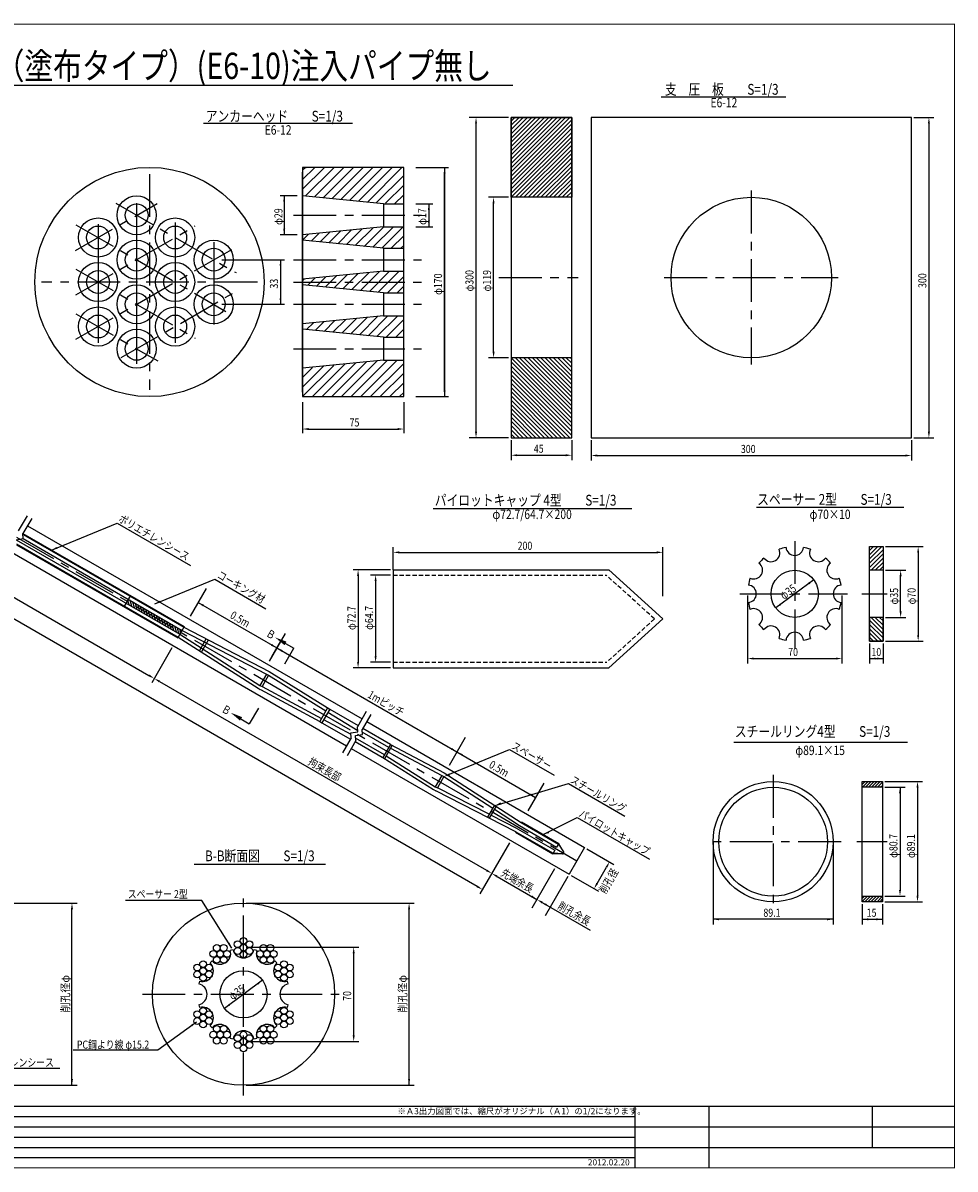
# Model space of a CAD drawing. Extents: x 3592 to 4822, y -340 to 520.
# Drawn here: x 4130 to 4822, y -335 to 515 of the extents above; entities that cross this region are included whole.
import ezdxf
from ezdxf.enums import TextEntityAlignment as Align

# ---------------------------------------------------------------- set-up
doc = ezdxf.new("R2010")
doc.units = 0
doc.header["$MEASUREMENT"] = 0
doc.linetypes.add('CENTER', pattern=[50.8, 31.75, -6.35, 6.35, -6.35])
doc.linetypes.add('HIDDEN2', pattern=[4.7625, 3.175, -1.5875])
doc.layers.get('0').update_dxf_attribs({"linetype": 'CONTINUOUS'})
for name, color, linetype in [('JISSEN', 7, 'CONTINUOUS'), ('TITLE', 4, 'CONTINUOUS'), ('中心線', 1, 'CENTER'), ('寸法', 5, 'CONTINUOUS'), ('文字', 5, 'CONTINUOUS'), ('枠', 7, 'CONTINUOUS'), ('構造', 7, 'CONTINUOUS')]:
    doc.layers.add(name, color=color, linetype=linetype)
doc.styles.add('KKZ-Y', font='TXT', dxfattribs={"bigfont": 'bigfont.shx'})
doc.styles.get("Standard").update_dxf_attribs({"font": 'simplex.shx', "bigfont": 'bigfont.shx'})
doc.styles.add('STYLE1', font='MSMINCHO.TTF')
doc.dimstyles.new('STANDARD-3', dxfattribs={"dimscale": 3, "dimtxt": 2, "dimasz": 1.5, "dimexe": 1.25, "dimexo": 0.625, "dimtad": 1, "dimdec": 1, "dimdsep": 46, "dimtxsty": 'STANDARD', "dimcen": 2.5, "dimclrt": 3, "dimadec": 0, "dimazin": 0, "dimtfac": 1, "dimtdec": 3, "dimtmove": 0, "dimatfit": 3, "dimfxl": 1, "dimtolj": 1, "dimtzin": 0, "dimarcsym": 0})

msp = doc.modelspace()

# ---------------------------------------------------------------- hatches: boundary and pattern name
h = msp.add_hatch()
h.set_pattern_fill('ANSI31', color=256, scale=0.5, angle=60, style=0)
h.set_pattern_definition([(105, (3552.7083, -325.2068), (-1.5334072, -0.4108752), [])])
h.paths.add_polyline_path([(4207.64, 86.14), (4206.81, 84.7), (4246.64, 61.7), (4247.47, 63.14)])
h.paths.add_polyline_path([(4208.47, 87.57), (4207.64, 86.14), (4247.47, 63.14), (4248.3, 64.57)])
at = {"layer": '構造'}
h = msp.add_hatch(dxfattribs=at)
h.set_pattern_fill('ANSI31', color=256, scale=0.7, style=0)
h.set_pattern_definition([(45, (3966.7784, -328.5995), (-1.571545, 1.571545), [])])
h.paths.add_polyline_path([(4492.32, 444.83), (4537.32, 444.83), (4537.32, 385.58), (4492.32, 385.58)])
h = msp.add_hatch(dxfattribs=at)
h.set_pattern_fill('ANSI31', color=256, scale=0.7, style=0)
h.set_pattern_definition([(315, (3966.7784, 980.7524), (-1.571545, -1.571545), [])])
h.paths.add_polyline_path([(4492.32, 207.33), (4537.32, 207.33), (4537.32, 266.58), (4492.32, 266.58)])
h = msp.add_hatch(dxfattribs=at)
h.set_pattern_fill('ANSI31', color=256, scale=0.7, style=0)
h.set_pattern_definition([(45, (4232.6484, -621.8245), (-1.571545, 1.571545), [])])
h.paths.add_polyline_path([(4758.19, 126.6), (4768.19, 126.6), (4768.19, 109.1), (4758.19, 109.1)])
h = msp.add_hatch(dxfattribs=at)
h.set_pattern_fill('ANSI31', color=256, scale=0.7, style=0)
h.set_pattern_definition([(315, (4232.6484, 805.0274), (-1.571545, -1.571545), [])])
h.paths.add_polyline_path([(4758.19, 56.6), (4768.19, 56.6), (4768.19, 74.1), (4758.19, 74.1)])
h = msp.add_hatch(dxfattribs=at)
h.set_pattern_fill('ANSI31', color=256, scale=0.5, style=0)
h.set_pattern_definition([(45, (4189.4276, -655.6403), (-1.122532, 1.122532), [])])
h.paths.add_polyline_path([(4752.72, -47.62), (4767.72, -47.62), (4767.72, -51.82), (4752.72, -51.82)])
h = msp.add_hatch(dxfattribs=at)
h.set_pattern_fill('ANSI31', color=256, scale=0.5, style=0)
h.set_pattern_definition([(45, (4189.4276, -677.2791), (-1.122532, 1.122532), [])])
h.paths.add_polyline_path([(4752.72, -132.52), (4767.72, -132.52), (4767.72, -136.72), (4752.72, -136.72)])

# ---------------------------------------------------------------- linework, layer by layer
at = {"layer": 'JISSEN', "color": 0}
for centre, radius in [((4274.07, -170.99), 2.53), ((4279.14, -170.99), 2.53), ((4289.52, -168.21), 2.53), ((4293.9, -165.67), 2.53), ((4293.9, -170.74), 2.53), ((4298.29, -168.21), 2.53), ((4308.67, -170.99), 2.53), ((4313.74, -170.99), 2.53), ((4271.54, -175.37), 2.53), ((4274.07, -179.76), 2.53), ((4276.6, -175.37), 2.53), ((4279.14, -179.76), 2.53), ((4281.67, -175.37), 2.53), ((4289.52, -173.27), 2.53), ((4293.9, -175.81), 2.53), ((4298.29, -173.27), 2.53), ((4306.14, -175.37), 2.53), ((4308.67, -179.76), 2.53), ((4311.2, -175.37), 2.53), ((4313.74, -179.76), 2.53), ((4316.27, -175.37), 2.53), ((4259.55, -185.51), 2.53), ((4263.94, -182.97), 2.53), ((4263.94, -188.04), 2.53), ((4268.33, -185.51), 2.53), ((4319.48, -185.51), 2.53), ((4323.87, -182.97), 2.53), ((4323.87, -188.04), 2.53), ((4328.26, -185.51), 2.53), ((4259.55, -190.57), 2.53), ((4263.94, -193.11), 2.53), ((4268.33, -190.57), 2.53), ((4293.9, -205.34), 17.5), ((4319.48, -190.57), 2.53), ((4323.87, -193.11), 2.53), ((4328.26, -190.57), 2.53), ((4259.55, -220.11), 2.53), ((4263.94, -217.57), 2.53), ((4263.94, -222.64), 2.53), ((4268.33, -220.11), 2.53), ((4319.48, -220.11), 2.53), ((4323.87, -217.57), 2.53), ((4323.87, -222.64), 2.53), ((4328.26, -220.11), 2.53), ((4259.55, -225.17), 2.53), ((4263.94, -227.71), 2.53), ((4268.33, -225.17), 2.53), ((4274.07, -230.92), 2.53), ((4279.14, -230.92), 2.53), ((4308.67, -230.92), 2.53), ((4313.74, -230.92), 2.53), ((4319.48, -225.17), 2.53), ((4323.87, -227.71), 2.53), ((4328.26, -225.17), 2.53), ((4271.54, -235.3), 2.53), ((4274.07, -239.69), 2.53), ((4276.6, -235.3), 2.53), ((4279.14, -239.69), 2.53), ((4281.67, -235.3), 2.53), ((4289.52, -237.81), 2.53), ((4293.9, -235.27), 2.53), ((4293.9, -240.34), 2.53), ((4298.29, -237.81), 2.53), ((4306.14, -235.3), 2.53), ((4308.67, -239.69), 2.53), ((4311.2, -235.3), 2.53), ((4313.74, -239.69), 2.53), ((4316.27, -235.3), 2.53), ((4289.52, -242.87), 2.53), ((4293.9, -245.41), 2.53), ((4298.29, -242.87), 2.53)]:
    msp.add_circle(centre, radius, dxfattribs=at)
for centre, radius, start, end in [((4276.4, -175.03), 8, 223.73904, 16.26096), ((4293.9, -205.34), 34, 103.21241, 106.78759), ((4293.9, -170.34), 8, 193.73904, 346.26096), ((4293.9, -205.34), 34, 73.21241, 76.78759), ((4311.4, -175.03), 8, 163.73904, 316.26096), ((4263.59, -187.84), 8, 253.73904, 46.26096), ((4293.9, -205.34), 34, 133.21241, 136.78759), ((4324.21, -187.84), 8, 133.73904, 286.26096), ((4293.9, -205.34), 34, 43.21241, 46.78759), ((4293.9, -205.34), 34, 163.21241, 166.78759), ((4258.9, -205.34), 8, 283.73904, 76.26096), ((4328.9, -205.34), 8, 103.73904, 256.26096), ((4293.9, -205.34), 34, 13.21241, 16.78759), ((4293.9, -205.34), 34, 193.21241, 196.78759), ((4263.59, -222.84), 8, 313.73904, 106.26096), ((4324.21, -222.84), 8, 73.73904, 226.26096), ((4293.9, -205.34), 34, 343.21241, 346.78759), ((4293.9, -205.34), 34, 223.21241, 226.78759), ((4276.4, -235.65), 8, 343.73904, 136.26096), ((4311.4, -235.65), 8, 43.73904, 196.26096), ((4293.9, -205.34), 34, 313.21241, 316.78759), ((4293.9, -205.34), 34, 253.21241, 256.78759), ((4293.9, -240.34), 8, 13.73904, 166.26096), ((4293.9, -205.34), 34, 283.21241, 286.78759)]:
    msp.add_arc(centre, radius, start, end, dxfattribs=at)
at = {"layer": 'TITLE', "linetype": 'Continuous'}
msp.add_line((3905.28, 468.66), (4493.71, 468.66), dxfattribs=at)
at = {"layer": 'TITLE'}
for p, q in [((4603.49, 459.99), (4696.04, 459.99)), ((4264.21, 440.48), (4374.73, 440.48)), ((4434.53, 154.96), (4581.93, 154.96)), ((4674.37, 155.96), (4783.52, 155.96)), ((4657.43, -18.51), (4786.19, -18.51)), ((4257.41, -108.92), (4354.78, -108.92))]:
    msp.add_line(p, q, dxfattribs=at)
at = {"layer": '中心線', "color": 1}
for p, q in [((4224.15, 402.78), (4224.15, 242.78)), ((4304.15, 322.78), (4144.15, 322.78))]:
    msp.add_line(p, q, dxfattribs=at)
at = {"layer": '中心線'}
for p, q in [((3685.56, 387.55), (4541.08, -106.38)), ((4670.41, 390.58), (4670.41, 261.58)), ((4169.22, 346.06), (4229.85, 381.06)), ((4199.15, 381.21), (4288.35, 329.71)), ((4330.96, 372.28), (4425.78, 372.28)), ((4169.65, 365.24), (4280.88, 301.03)), ((4169.65, 313.31), (4257.99, 364.31)), ((4169.65, 280.31), (4288.51, 348.93)), ((4169.65, 332.24), (4257.99, 281.24)), ((4330.96, 339.28), (4425.78, 339.28)), ((4483.3, 326.08), (4542.03, 326.08)), ((4605.91, 326.08), (4734.91, 326.08)), ((4203.29, 266.73), (4289.9, 316.73)), ((4330.88, 322.78), (4425.78, 322.78)), ((4330.96, 306.28), (4425.78, 306.28)), ((4169.65, 299.24), (4230.27, 264.24)), ((4330.96, 273.28), (4425.78, 273.28)), ((4702.66, 130.74), (4702.66, 50.74)), ((4661.98, 91.6), (4741.73, 91.6)), ((4752.48, 91.6), (4771.16, 91.6)), ((4686.64, -42.62), (4686.64, -141.72)), ((4736.98, -92.17), (4637.09, -92.17)), ((4771.12, -92.17), (4748.78, -92.17)), ((4293.9, -280.34), (4293.9, -130.34)), ((4218.9, -205.34), (4368.9, -205.34))]:
    msp.add_line(p, q, dxfattribs=at)
at = {"layer": '中心線', "linetype": 'Continuous'}
for p, q in [((4214.63, 381.2), (4214.63, 262.2)), ((4186.05, 365.7), (4186.05, 277.7)), ((4243.2, 366.78), (4243.2, 277.78)), ((4271.78, 352.2), (4271.78, 291.2))]:
    msp.add_line(p, q, dxfattribs=at)
at = {"layer": '寸法', "linetype": 'ByBlock'}
for p, q in [((4490.45, 444.83), (4461.32, 444.83, -91.06)), ((4791.04, 444.83), (4805.91, 444.83)), ((4466.32, 211.83), (4466.32, 440.33)), ((4802.16, 440.33), (4802.16, 211.83)), ((4443.01, 242.28), (4443.01, 403.28)), ((4490.45, 385.58), (4475.57, 385.58, -46.51)), ((4324.05, 382.28), (4324.05, 362.28)), ((4431.34, 376.28), (4431.34, 368.28)), ((4479.32, 271.08), (4479.32, 381.08, -46.51)), ((4321.35, 334.78), (4321.35, 310.78)), ((4490.45, 266.58, 46.51), (4475.57, 266.58)), ((4342.19, 213.78), (4408.19, 213.78)), ((4490.45, 207.33), (4461.32, 207.33, -91.06)), ((4492.32, 205.45), (4492.32, 190.58)), ((4537.32, 205.45), (4537.32, 190.58)), ((4551.66, 205.45), (4551.66, 190.38)), ((4789.16, 205.45), (4789.16, 190.38)), ((4791.04, 207.33), (4805.91, 207.33)), ((4496.82, 194.33), (4532.82, 194.33)), ((4556.16, 194.13), (4784.66, 194.13)), ((4404.86, 109.35), (4404.86, 126.1)), ((4409.36, 122.35), (4600.36, 122.35)), ((4604.86, 89.75), (4604.86, 126.1)), ((4770.07, 126.6, -46.51), (4797.94, 126.6)), ((4794.19, 122.1), (4794.19, 61.1)), ((4402.99, 109.35), (4375.11, 109.35)), ((4378.86, 104.85), (4378.86, 41.15)), ((4402.99, 105.55), (4388.11, 105.55)), ((4716.73, 102), (4688.58, 81.21)), ((4770.07, 109.1, -46.51), (4784.94, 109.1)), ((4781.19, 78.6), (4781.19, 104.6)), ((4391.86, 101.05), (4391.86, 45.35)), ((4667.66, 90.25), (4667.66, 39.85, 46.51)), ((4737.65, 90.25), (4737.65, 39.85, 46.51)), ((4770.07, 74.1, -46.51), (4784.94, 74.1)), ((4758.19, 54.73, -46.51), (4758.19, 39.85)), ((4768.19, 54.73, -46.51), (4768.19, 39.85)), ((4770.07, 56.6, -46.51), (4797.94, 56.6)), ((4672.16, 43.6, 46.51), (4733.15, 43.6, 46.51)), ((4758.19, 43.6), (4768.19, 43.6)), ((4402.99, 36.65), (4375.11, 36.65)), ((4402.99, 40.85), (4388.11, 40.85)), ((4769.59, -47.62), (4797.47, -47.62)), ((4769.59, -51.82), (4784.47, -51.82)), ((4780.72, -51.82), (4780.72, -128.02)), ((4793.72, -52.12), (4793.72, -132.22)), ((4769.59, -132.52), (4784.47, -132.52)), ((4045.78, -137.74), (4170.43, -137.74)), ((4166.68, -272.74), (4166.68, -142.24)), ((4295.78, -137.74), (4420.43, -137.74)), ((4416.68, -272.74), (4416.68, -142.24)), ((4752.72, -138.59), (4752.72, -153.47)), ((4767.72, -138.59), (4767.72, -153.47)), ((4769.59, -136.72), (4797.47, -136.72)), ((4752.72, -149.72), (4767.72, -149.72)), ((4295.78, -170.34), (4379.36, -170.34)), ((4375.61, -235.84), (4375.61, -174.84)), ((4307.98, -194.94), (4279.83, -215.73)), ((4295.78, -240.34), (4379.36, -240.34)), ((4045.78, -272.74), (4170.43, -272.74)), ((4295.78, -272.74), (4420.43, -272.74))]:
    msp.add_line(p, q, dxfattribs=at)
at = {"layer": '寸法', "linetype": 'Continuous'}
for p, q in [((4421.69, 407.78), (4446.01, 407.78)), ((4443.01, 407.78), (4443.01, 237.78)), ((4333.69, 386.78), (4321.05, 386.78)), ((4324.05, 386.78), (4324.05, 357.78)), ((4421.69, 380.78), (4434.34, 380.78)), ((4431.34, 380.78), (4431.34, 363.78)), ((4333.69, 357.78), (4321.05, 357.78)), ((4421.69, 363.78), (4434.34, 363.78)), ((4277.78, 339.28), (4324.35, 339.28)), ((4321.35, 339.28), (4321.35, 306.28)), ((4277.78, 306.28), (4324.35, 306.28)), ((4337.69, 233.78), (4337.69, 210.78)), ((4412.69, 233.78), (4412.69, 210.78)), ((4421.69, 237.78), (4446.01, 237.78))]:
    msp.add_line(p, q, dxfattribs=at)
at = {"layer": '寸法'}
for p, q in [((4642.09, -92.17), (4642.09, -153.47)), ((4731.19, -92.17), (4731.19, -153.47)), ((4731.19, -149.72), (4642.09, -149.72))]:
    msp.add_line(p, q, dxfattribs=at)
at = {"layer": '寸法', "linetype": 'ByBlock'}
for points in [[(4465.57, 440.33), (4467.07, 440.33), (4466.32, 444.83)], [(4801.41, 440.33), (4802.91, 440.33), (4802.16, 444.83)], [(4442.26, 403.28), (4443.76, 403.28), (4443.01, 407.78)], [(4323.3, 382.28), (4324.8, 382.28), (4324.05, 386.78)], [(4478.57, 381.08, -46.51), (4480.07, 381.08, -46.51), (4479.32, 385.58, -46.51)], [(4430.59, 376.28), (4432.09, 376.28), (4431.34, 380.78)], [(4430.59, 368.28), (4432.09, 368.28), (4431.34, 363.78)], [(4323.3, 362.28), (4324.8, 362.28), (4324.05, 357.78)], [(4320.6, 334.78), (4322.1, 334.78), (4321.35, 339.28)], [(4320.6, 310.78), (4322.1, 310.78), (4321.35, 306.28)], [(4478.57, 271.08), (4480.07, 271.08), (4479.32, 266.58)], [(4442.26, 242.28), (4443.76, 242.28), (4443.01, 237.78)], [(4342.19, 214.53), (4342.19, 213.03), (4337.69, 213.78)], [(4408.19, 214.53), (4408.19, 213.03), (4412.69, 213.78)], [(4465.57, 211.83), (4467.07, 211.83), (4466.32, 207.33)], [(4801.41, 211.83), (4802.91, 211.83), (4802.16, 207.33)], [(4496.82, 195.08), (4496.82, 193.58), (4492.32, 194.33)], [(4532.82, 195.08), (4532.82, 193.58), (4537.32, 194.33)], [(4556.16, 194.88), (4556.16, 193.38), (4551.66, 194.13)], [(4784.66, 194.88), (4784.66, 193.38), (4789.16, 194.13)], [(4409.36, 123.1), (4409.36, 121.6), (4404.86, 122.35)], [(4600.36, 123.1), (4600.36, 121.6), (4604.86, 122.35)], [(4793.44, 122.1), (4794.94, 122.1), (4794.19, 126.6)], [(4378.11, 104.85), (4379.61, 104.85), (4378.86, 109.35)], [(4391.11, 101.05), (4392.61, 101.05), (4391.86, 105.55)], [(4712.68, 99.9), (4713.58, 98.7), (4716.73, 102)], [(4780.44, 104.6), (4781.94, 104.6), (4781.19, 109.1)], [(4691.75, 84.48), (4692.65, 83.28), (4688.58, 81.21)], [(4780.44, 78.6), (4781.94, 78.6), (4781.19, 74.1)], [(4793.44, 61.1), (4794.94, 61.1), (4794.19, 56.6)], [(4391.11, 45.35), (4392.61, 45.35), (4391.86, 40.85)], [(4672.16, 44.35, 46.51), (4672.16, 42.85, 46.51), (4667.66, 43.6, 46.51)], [(4733.15, 44.35, 46.51), (4733.15, 42.85, 46.51), (4737.65, 43.6, 46.51)], [(4762.69, 44.35), (4762.69, 42.85), (4758.19, 43.6)], [(4763.69, 44.35), (4763.69, 42.85), (4768.19, 43.6)], [(4378.11, 41.15), (4379.61, 41.15), (4378.86, 36.65)], [(4792.97, -52.12), (4794.47, -52.12), (4793.72, -47.62)], [(4779.97, -56.32), (4781.47, -56.32), (4780.72, -51.82)], [(4779.97, -128.02), (4781.47, -128.02), (4780.72, -132.52)], [(4792.97, -132.22), (4794.47, -132.22), (4793.72, -136.72)], [(4165.93, -142.24), (4167.43, -142.24), (4166.68, -137.74)], [(4415.93, -142.24), (4417.43, -142.24), (4416.68, -137.74)], [(4646.59, -148.97), (4646.59, -150.47), (4642.09, -149.72)], [(4726.69, -148.97), (4726.69, -150.47), (4731.19, -149.72)], [(4757.22, -148.97), (4757.22, -150.47), (4752.72, -149.72)], [(4763.22, -148.97), (4763.22, -150.47), (4767.72, -149.72)], [(4374.86, -174.84), (4376.36, -174.84), (4375.61, -170.34)], [(4303.93, -197.04), (4304.83, -198.24), (4307.98, -194.94)], [(4283, -212.46), (4283.89, -213.66), (4279.83, -215.73)], [(4374.86, -235.84), (4376.36, -235.84), (4375.61, -240.34)], [(4165.93, -268.24), (4167.43, -268.24), (4166.68, -272.74)], [(4415.93, -268.24), (4417.43, -268.24), (4416.68, -272.74)]]:
    msp.add_solid(points, dxfattribs=at)
at = {"layer": '文字', "linetype": 'ByBlock'}
for p, q in [((3748.14, 305.72), (4223.79, 31.11)), ((4467.18, -125.38), (3741.23, 293.75)), ((4266.13, 95.46), (4254.28, 74.92)), ((4260.21, 85.19), (4318.56, 51.5)), ((4324.67, 62.09), (4312.82, 41.56)), ((4240.79, 51.55), (4225.81, 25.61)), ((4318.56, 51.5), (4452.16, -25.64)), ((4231.58, 26.61), (4474.09, -113.41)), ((4458.28, -15.05), (4446.42, -35.58)), ((4452.16, -25.64), (4510.51, -59.33)), ((4516.63, -48.73), (4504.77, -69.27)), ((4491.1, -92.96), (4476.12, -118.91)), ((4548.46, -97.36), (4568.6, -108.99)), ((4477.05, -117.28), (4469.21, -130.88)), ((4481.89, -117.91), (4511.53, -135.02)), ((4524.63, -112.33), (4507.82, -141.44)), ((4534.4, -117.96), (4517.59, -147.08)), ((4536.96, -117.28), (4557.1, -128.91)), ((4556.1, -123.13), (4563.1, -111.01)), ((4515.43, -137.27), (4551.07, -157.85))]:
    msp.add_line(p, q, dxfattribs=at)
at = {"layer": '文字'}
for p, q in [((4151.44, 124), (4200.22, 144.04)), ((4200.22, 144.04), (4254.56, 112.67)), ((4228.03, 84.14), (4272.55, 102.43)), ((4272.55, 102.43), (4310.55, 80.43)), ((4314.9, 45.16), (4321.61, 56.79)), ((4321.12, 57.08), (4331.2, 51.26)), ((4324.48, 39.63), (4331.2, 51.26)), ((4288.22, 1.19), (4298.19, -4.8)), ((4305.11, 6.72), (4298.19, -4.8)), ((4446.73, -42.2), (4491.25, -23.92)), ((4491.25, -23.92), (4524.2, -42.94)), ((4480.63, -65.33), (4534.9, -49.11)), ((4534.9, -49.11), (4576.57, -73.17)), ((4516.08, -86.81), (4541.3, -74.22)), ((4541.3, -74.22), (4594.84, -105.13)), ((4262.98, -135.87), (4206.39, -135.87))]:
    msp.add_line(p, q, dxfattribs=at)
msp.add_lwpolyline([(4073.2, -237.8), (4092.02, -260.15), (4157.76, -260.15)], dxfattribs=at)
for points in [[(4155.9, 124.99), (4151.44, 124), (4155.34, 126.38)], [(4232.48, 85.12), (4228.03, 84.14), (4231.92, 86.52)], [(4325.76, 56.13), (4324.26, 53.53), (4317.22, 59.33)], [(4291.3, -2.42), (4292.85, 0.16), (4284.36, 3.5)], [(4447.01, -42.9), (4442.56, -43.88), (4446.45, -41.51)], [(4485.25, -64.72), (4480.63, -65.33), (4484.53, -62.96)], [(4520.53, -85.82), (4516.08, -86.81), (4519.97, -84.43)]]:
    msp.add_solid(points, dxfattribs=at)
at = {"layer": '文字', "linetype": 'ByBlock'}
for points in [[(4264.48, 83.59), (4263.73, 82.29), (4260.21, 85.19)], [(4315.03, 54.4), (4314.28, 53.1), (4318.56, 51.5)], [(4322.83, 49.9), (4322.08, 48.6), (4318.56, 51.5)], [(4224.16, 31.76), (4223.41, 30.46), (4227.68, 28.86)], [(4231.95, 27.26), (4231.2, 25.96), (4227.68, 28.86)], [(4448.64, -22.74), (4447.89, -24.04), (4452.16, -25.64)], [(4456.44, -27.24), (4455.69, -28.54), (4452.16, -25.64)], [(4506.99, -56.43), (4506.24, -57.73), (4510.51, -59.33)], [(4562.45, -110.64), (4563.75, -111.39), (4565.35, -107.11)], [(4474.47, -112.76), (4473.72, -114.06), (4477.99, -115.66)], [(4482.26, -117.26), (4481.51, -118.56), (4477.99, -115.66)], [(4467.56, -124.73), (4466.81, -126.03), (4471.08, -127.63)], [(4555.45, -122.76), (4556.75, -123.51), (4553.85, -127.03)], [(4508.01, -132.12), (4507.26, -133.42), (4511.53, -135.02)], [(4515.8, -136.62), (4515.05, -137.92), (4511.53, -135.02)], [(4517.77, -137.76), (4517.02, -139.06), (4521.29, -140.66)]]:
    msp.add_solid(points, dxfattribs=at)
at = {"layer": '枠', "linetype": 'Continuous'}
for p, q in [((3606.11, -296.02), (4584.18, -296.02)), ((3606.11, -303.62), (4821.11, -303.62)), ((3606.11, -311.21), (4584.18, -311.21)), ((3606.11, -318.8), (4821.11, -318.8)), ((3606.11, -326.4), (4584.18, -326.4))]:
    msp.add_line(p, q, dxfattribs=at)
at = {"layer": '枠', "linetype": 'Continuous', "const_width": 0.911}
for points in [[(3606.11, 513.95), (4821.11, 513.95)], [(4821.11, -334.45), (4821.11, 514.41)], [(3606.11, -288.43), (4821.11, -288.43)], [(4584.18, -288.43), (4584.18, -333.99)], [(3606.11, -333.99), (4821.11, -333.99)]]:
    msp.add_lwpolyline(points, dxfattribs=at)
at = {"layer": '枠', "linetype": 'Continuous'}
for points in [[(4584.18, -288.43), (4584.18, -333.99)], [(4638.86, -288.43), (4638.86, -333.99)], [(4760.36, -318.8), (4760.36, -288.43)]]:
    msp.add_lwpolyline(points, dxfattribs=at)
at = {"layer": '構造', "linetype": 'Continuous'}
for p, q in [((4337.69, 391.51), (4353.96, 407.78)), ((4337.69, 398.7), (4346.77, 407.78)), ((4337.69, 405.88), (4339.59, 407.78)), ((4337.69, 241.22), (4337.69, 404.33)), ((4339.8, 407.71), (4340.32, 407.78)), ((4339.92, 386.55), (4361.14, 407.78)), ((4346.45, 385.9), (4368.33, 407.78)), ((4353.09, 385.36), (4375.51, 407.78)), ((4359.67, 384.75), (4382.69, 407.78)), ((4366.25, 384.14), (4389.88, 407.78)), ((4372.82, 383.54), (4397.06, 407.78)), ((4379.4, 382.93), (4404.25, 407.78)), ((4385.98, 382.32), (4411.35, 407.7)), ((4392.56, 381.72), (4412.69, 401.85)), ((4399.14, 381.11), (4412.69, 394.67)), ((4405.97, 380.77), (4412.69, 387.49)), ((4397.69, 380.78), (4397.69, 363.78)), ((4337.69, 353.88), (4342.02, 358.21)), ((4344.13, 353.13), (4350, 359)), ((4350.66, 352.48), (4357.99, 359.81)), ((4357.19, 351.83), (4365.97, 360.6)), ((4363.72, 351.17), (4373.95, 361.4)), ((4370.25, 350.52), (4381.93, 362.2)), ((4376.79, 349.87), (4389.92, 363)), ((4383.32, 349.21), (4397.9, 363.8)), ((4389.79, 348.51), (4405.06, 363.78)), ((4396.37, 347.9), (4412.25, 363.78)), ((4403.42, 347.77), (4412.69, 357.04)), ((4410.61, 347.77), (4412.69, 349.85)), ((4397.69, 347.78), (4397.69, 330.78)), ((4337.69, 323.75), (4338.83, 324.89)), ((4341.52, 320.39), (4346.82, 325.69)), ((4348.05, 319.74), (4354.8, 326.49)), ((4354.58, 319.09), (4362.78, 327.28)), ((4361.12, 318.43), (4370.76, 328.08)), ((4367.65, 317.78), (4378.75, 328.88)), ((4374.18, 317.13), (4386.73, 329.68)), ((4380.71, 316.47), (4394.71, 330.48)), ((4387.24, 315.82), (4402.19, 330.78)), ((4393.77, 315.17), (4409.38, 330.78)), ((4400.55, 314.77), (4412.69, 326.91)), ((4397.69, 314.78), (4397.69, 297.78)), ((4407.74, 314.77), (4412.69, 319.72)), ((4386.33, 282.91), (4401.02, 297.6)), ((4392.86, 282.26), (4408.38, 297.78)), ((4340.61, 287.48), (4345.71, 292.58)), ((4347.14, 286.83), (4353.69, 293.38)), ((4353.68, 286.18), (4361.67, 294.17)), ((4360.21, 285.53), (4369.65, 294.97)), ((4366.74, 284.87), (4377.64, 295.77)), ((4373.52, 284.47), (4385.62, 296.57)), ((4379.8, 283.57), (4393.6, 297.37)), ((4399.56, 281.78), (4412.69, 294.91)), ((4397.69, 281.78), (4397.69, 264.78)), ((4406.75, 281.78), (4412.69, 287.72)), ((4359.29, 237.78), (4385.03, 263.51)), ((4366.48, 237.78), (4393.01, 264.31)), ((4373.66, 237.78), (4400.66, 264.78)), ((4380.85, 237.78), (4407.85, 264.78)), ((4337.69, 244.91), (4353.09, 260.31)), ((4337.69, 252.1), (4345.11, 259.51)), ((4337.74, 237.78), (4360.87, 260.91)), ((4344.93, 237.78), (4369.06, 261.91)), ((4352.11, 237.78), (4377.05, 262.71)), ((4388.03, 237.78), (4412.69, 262.44)), ((4395.22, 237.78), (4412.69, 255.25)), ((4402.42, 237.8), (4412.69, 248.07)), ((4409.64, 237.83), (4412.69, 240.89))]:
    msp.add_line(p, q, dxfattribs=at)
at = {"layer": '構造'}
for p, q in [((4397.69, 380.78), (4412.69, 380.78)), ((4397.69, 363.78), (4412.69, 363.78)), ((4397.69, 347.78), (4412.69, 347.78)), ((4397.69, 330.78), (4412.69, 330.78)), ((4397.69, 314.78), (4412.69, 314.78)), ((4397.69, 297.78), (4412.69, 297.78)), ((4397.69, 281.78), (4412.69, 281.78)), ((4397.69, 264.78), (4412.69, 264.78)), ((4133.35, 149.45), (4126.91, 138.29)), ((4136.81, 147.45), (4130.37, 136.29)), ((4130.53, 132.57), (4130.37, 136.29)), ((4130.37, 136.29), (4249.87, 67.29)), ((4133.72, 142.09), (4381.78, -1.13)), ((4125.41, 131.69), (4130.53, 132.57)), ((4125.41, 131.69), (4246.75, 61.64)), ((4125.54, 128.69), (4245.37, 59.5)), ((4125.57, 127.97), (4245.07, 58.98)), ((4130.4, 135.58), (4249.57, 66.77)), ((4130.53, 132.57), (4248.41, 64.51)), ((4122.22, 122.17), (4370.28, -21.04)), ((4404.86, 109.35), (4404.86, 36.65)), ((4404.86, 109.35), (4564.86, 109.35)), ((4604.86, 73), (4564.86, 109.35)), ((4210.04, 90.29), (4205.24, 81.98)), ((4604.86, 73), (4564.86, 36.65)), ((4249.87, 67.29), (4245.07, 58.98)), ((4245.38, 59.5), (4304.68, 21.56)), ((4246.75, 61.64), (4306.05, 23.7)), ((4248.41, 64.51), (4310.91, 32.12)), ((4249.58, 66.77), (4312.82, 33.99)), ((4266.05, 58.02), (4261.19, 49.6)), ((4267.61, 57.12), (4262.75, 48.7)), ((4312.82, 33.99), (4357.79, 6.11)), ((4404.86, 36.65), (4564.86, 36.65)), ((4310.91, 32.12), (4306.05, 23.7)), ((4310.91, 32.12), (4306.05, 23.7)), ((4312.47, 31.22), (4307.61, 22.8)), ((4312.47, 31.22), (4307.61, 22.8)), ((4310.91, 32.12), (4312.47, 31.22)), ((4312.47, 31.22), (4354.99, 4.86)), ((4304.8, 21.54), (4306.36, 20.64)), ((4306.05, 23.7), (4307.61, 22.8)), ((4306.41, 20.56), (4350.43, -3.04)), ((4307.61, 22.8), (4351.7, -0.84)), ((4356.26, 7.06), (4350.43, -3.04)), ((4357.82, 6.16), (4351.99, -3.94)), ((4356.52, 3.91), (4378.55, -9.75)), ((4357.82, 6.16), (4378.94, -6.04)), ((4384.87, 4.23), (4378.43, -6.93)), ((4388.33, 2.23), (4381.89, -8.93)), ((4350.43, -3.04), (4351.99, -3.94)), ((4351.99, -3.94), (4373.11, -16.13)), ((4353.29, -1.69), (4373.51, -12.53)), ((4378.59, -10.65), (4378.43, -6.93)), ((4402.87, -20.02), (4382.33, -8.16)), ((4385.24, -3.13), (4546.83, -96.42)), ((4373.63, -15.24), (4367.19, -26.4)), ((4373.47, -11.52), (4378.59, -10.65)), ((4373.63, -15.24), (4373.47, -11.52)), ((4376.93, -13.52), (4382.05, -12.65)), ((4377.09, -17.24), (4376.93, -13.52)), ((4398.43, -27.71), (4377.01, -15.35)), ((4382.05, -12.65), (4381.89, -8.93)), ((4401.6, -22.22), (4381.98, -10.89)), ((4377.09, -17.24), (4370.65, -28.4)), ((4373.74, -23.04), (4535.33, -116.34)), ((4398.46, -30.66), (4376.62, -18.06)), ((4402.87, -20.02), (4397.19, -29.86)), ((4404.2, -20.72), (4398.46, -30.66)), ((4402.87, -20.02), (4442.76, -41.04)), ((4402.93, -22.92), (4441, -42.98)), ((4397.19, -29.86), (4434.78, -53.55)), ((4399.73, -28.46), (4436.14, -51.4)), ((4442.76, -41.04), (4499.77, -77.93)), ((4441, -42.98), (4436.14, -51.4)), ((4442.56, -43.88), (4437.7, -52.3)), ((4441, -42.98), (4442.56, -43.88)), ((4442.52, -43.95), (4478.68, -67.31)), ((4434.89, -53.57), (4436.45, -54.47)), ((4436.14, -51.4), (4437.7, -52.3)), ((4495.82, -84.77), (4436.45, -54.47)), ((4476.06, -71.85), (4437.7, -52.3)), ((4479.95, -65.11), (4474.8, -74.04)), ((4481.22, -65.92), (4476.13, -74.72)), ((4497.09, -82.58), (4477.4, -72.54)), ((4479.94, -68.13), (4498.51, -80.12)), ((4495.82, -84.77), (4523.54, -100.77)), ((4497.09, -82.58), (4524.72, -98.53)), ((4498.51, -80.12), (4526.1, -96.14)), ((4499.77, -77.93), (4527.46, -93.99)), ((4500.02, -77.5), (4527.71, -93.55)), ((4495.57, -85.21), (4523.29, -101.21)), ((4524.72, -98.53), (4523.45, -100.73)), ((4530.39, -101.24), (4523.54, -100.77)), ((4527.37, -93.94), (4526.1, -96.14)), ((4527.46, -93.99), (4531.29, -99.69)), ((4546.83, -96.42), (4535.33, -116.34))]:
    msp.add_line(p, q, dxfattribs=at)
at = {"layer": '構造', "linetype": 'HIDDEN2'}
for p, q in [((4404.86, 105.55), (4562.8, 105.55)), ((4598.62, 73), (4562.8, 105.55)), ((4598.62, 73), (4563.24, 40.85)), ((4404.86, 40.85), (4563.24, 40.85))]:
    msp.add_line(p, q, dxfattribs=at)
at = {"layer": '構造'}
for points in [[(4492.32, 207.33), (4537.32, 207.33), (4537.32, 444.83), (4492.32, 444.83)], [(4492.32, 444.83), (4537.32, 444.83), (4537.32, 385.58), (4492.32, 385.58)], [(4551.66, 207.33), (4789.16, 207.33), (4789.16, 444.83), (4551.66, 444.83)], [(4337.69, 237.78), (4412.69, 237.78), (4412.69, 407.78), (4337.69, 407.78)], [(4492.32, 207.33), (4537.32, 207.33), (4537.32, 266.58), (4492.32, 266.58)], [(4758.19, 126.6), (4768.19, 126.6), (4768.19, 56.6), (4758.19, 56.6)], [(4758.19, 126.6), (4768.19, 126.6), (4768.19, 109.1), (4758.19, 109.1)], [(4758.19, 56.6), (4768.19, 56.6), (4768.19, 74.1), (4758.19, 74.1)], [(4752.72, -47.62), (4767.72, -47.62), (4767.72, -136.72), (4752.72, -136.72)], [(4752.72, -47.62), (4767.72, -47.62), (4767.72, -51.82), (4752.72, -51.82)], [(4752.72, -132.52), (4767.72, -132.52), (4767.72, -136.72), (4752.72, -136.72)]]:
    msp.add_lwpolyline(points, close=True, dxfattribs=at)
at = {"layer": '構造', "linetype": 'Continuous'}
for points in [[(4397.69, 380.78), (4337.69, 386.78)], [(4397.69, 363.78), (4337.69, 357.78)], [(4397.69, 347.78), (4337.69, 353.78)], [(4397.69, 330.78), (4337.69, 324.78)], [(4397.69, 314.78), (4337.69, 320.78)], [(4397.69, 297.78), (4337.69, 291.78)], [(4397.69, 281.78), (4337.69, 287.78)], [(4397.69, 264.78), (4337.69, 258.78)]]:
    msp.add_lwpolyline(points, dxfattribs=at)
at = {"layer": '構造', "const_width": 0.75}
msp.add_lwpolyline([(4495.57, -85.21), (4523.29, -101.21), (4530.39, -101.24, 0.623598), (4531.29, -99.69), (4527.71, -93.55), (4500.02, -77.5)], format="xyb", dxfattribs=at)
at = {"layer": '構造', "linetype": 'Continuous'}
for centre, radius in [((4224.15, 322.78), 85), ((4214.63, 372.28), 14.5), ((4214.63, 372.28), 8.5), ((4186.05, 355.78), 14.5), ((4243.2, 355.78), 14.5), ((4186.05, 355.78), 8.5), ((4243.2, 355.78), 8.5), ((4214.63, 339.28), 14.5), ((4271.78, 339.28), 14.5), ((4214.63, 339.28), 8.5), ((4271.78, 339.28), 8.5), ((4186.05, 322.78), 14.5), ((4243.2, 322.78), 14.5), ((4186.05, 322.78), 8.5), ((4243.2, 322.78), 8.5), ((4214.63, 306.28), 14.5), ((4214.63, 306.28), 8.5), ((4271.78, 306.28), 14.5), ((4271.78, 306.28), 8.5), ((4186.05, 289.78), 14.5), ((4186.05, 289.78), 8.5), ((4243.2, 289.78), 14.5), ((4243.2, 289.78), 8.5), ((4214.63, 273.28), 14.5), ((4214.63, 273.28), 8.5)]:
    msp.add_circle(centre, radius, dxfattribs=at)
at = {"layer": '構造'}
for centre, radius in [((4670.41, 326.08), 59.5), ((4702.66, 91.6), 17.5), ((4686.64, -92.17), 44.55), ((4686.64, -92.17), 40.35), ((4293.9, -205.24), 67.5)]:
    msp.add_circle(centre, radius, dxfattribs=at)
for centre, radius, start, end in [((4685.15, 121.92), 6.5, 215.41783, 24.58217), ((4702.66, 91.6), 35, 100.65441, 109.34559), ((4702.66, 126.61), 6.5, 185.41783, 354.58217), ((4702.66, 91.6), 35, 70.65441, 79.34559), ((4720.16, 121.92), 6.5, 155.41783, 324.58217), ((4672.34, 109.11), 6.5, 245.41783, 54.58217), ((4702.66, 91.6), 35, 130.65441, 139.34559), ((4702.66, 91.6), 35, 40.65441, 49.34559), ((4732.98, 109.11), 6.5, 125.41783, 294.58217), ((4702.66, 91.6), 35, 160.65441, 169.34559), ((4702.66, 91.6), 35, 10.65441, 19.34559), ((4667.65, 91.6), 6.5, 275.41783, 84.58217), ((4737.67, 91.6), 6.5, 95.41783, 264.58217), ((4702.66, 91.6), 35, 190.65441, 199.34559), ((4702.66, 91.6), 35, 340.65441, 349.34559), ((4672.34, 74.1), 6.5, 305.41783, 114.58217), ((4732.98, 74.1), 6.5, 65.41783, 234.58217), ((4702.66, 91.6), 35, 220.65441, 229.34559), ((4702.66, 91.6), 35, 310.65441, 319.34559), ((4685.15, 61.28), 6.5, 335.41783, 144.58217), ((4702.66, 56.59), 6.5, 5.41783, 174.58217), ((4720.16, 61.28), 6.5, 35.41783, 204.58217), ((4702.66, 91.6), 35, 250.65441, 259.34559), ((4702.66, 91.6), 35, 280.65441, 289.34559), ((4530.46, -100.24), 1, 266.10485, 33.89515)]:
    msp.add_arc(centre, radius, start, end, dxfattribs=at)

# ---------------------------------------------------------------- texts
at = {"layer": 'TITLE', "linetype": 'Continuous', "style": 'STYLE1', "width": 0.8}
msp.add_text('VSL残置式アンカー（塗布タイプ）(E6-10)注入パイプ無し', height=19.5, dxfattribs=at).set_placement((4201.28, 473.29), align=Align.CENTER)
at = {"layer": 'TITLE', "style": 'STYLE1', "width": 0.8}
for s, p in [('支\u3000圧\u3000板\u3000\u3000S=1/3', (4606.4, 461.63)), ('アンカーヘッド\u3000\u3000S=1/3', (4265.87, 441.72)), ('パイロットキャップ 4型\u3000\u3000S=1/3', (4435.73, 157)), ('スペーサー 2型\u3000\u3000S=1/3', (4674.78, 157.6)), ('スチールリング4型\u3000\u3000S=1/3', (4658.23, -14.46)), ('B-B断面図\u3000\u3000S=1/3', (4265.32, -106.67))]:
    msp.add_text(s, height=8, dxfattribs=at).set_placement(p)
for s, p in [('E6-12', (4650.13, 454.91)), ('E6-12', (4319.56, 434.64)), ('φ72.7/64.7×200', (4507.9, 149.64)), ('φ70×10', (4728.86, 149.64)), ('φ89.1×15', (4721.5, -25.35))]:
    msp.add_text(s, height=7, dxfattribs=at).set_placement(p, align=Align.MIDDLE)
at = {"layer": '寸法', "style": 'STYLE1'}
for s, rotation, width, p in [('φ29', 90, 0.8, (4322.78, 365.16)), ('φ17', 90, 0.8, (4429.46, 365.16)), ('33', 90, 0.8, (4319.48, 317.92)), ('φ170', 90, 0.8, (4441.14, 313.23)), ('φ300', 90, 0.8, (4464.45, 315.79)), ('φ119', 90, 0.8, (4477.45, 315.79, -46.51)), ('300', 90, 0.8, (4800.29, 318.36)), ('φ35', 36.44444, 0.8, (4694.6, 87.04)), ('φ35', 90, 0.8, (4779.32, 83.74)), ('φ70', 90, 0.8, (4792.32, 83.74)), ('φ72.7', 90, 0.8, (4376.99, 64.77)), ('φ64.7', 90, 0.8, (4389.99, 64.92)), ('φ80.7', 90, 0.8, (4778.84, -104.17)), ('φ89.1', 90, 0.8, (4791.84, -104.31)), ('削孔径φ', 90, 0.9, (4164.8, -218.76)), ('削孔径φ', 90, 0.9, (4414.8, -218.76)), ('φ35', 36.44444, 0.8, (4285.85, -209.9)), ('70', 90, 0.8, (4373.74, -210.2))]:
    msp.add_text(s, height=6, rotation=rotation, dxfattribs=dict(at, width=width)).set_placement(p)
at = {"layer": '寸法', "style": 'STYLE1', "width": 0.8}
for s, p in [('75', (4372.57, 215.65)), ('45', (4509.18, 196.2)), ('300', (4662.7, 196.01)), ('200', (4497.15, 124.23)), ('70', (4697.8, 45.48, 46.51)), ('10', (4759.53, 45.48)), ('89.1', (4679.41, -147.84)), ('15', (4756.01, -147.84))]:
    msp.add_text(s, height=6, dxfattribs=at).set_placement(p)
at = {"layer": '文字', "style": 'STYLE1', "width": 0.8}
for s, rotation, p in [('ポリエチレンシース', 330, (4200.57, 145.5)), ('コーキング材', 330, (4273.67, 103.88)), ('0.5m', 330, (4283.39, 73.97)), ('Ｂ', 330, (4309.93, 60.65)), ('1mピッチ', 330, (4385.39, 15.08)), ('Ｂ', 330, (4276.92, 4.59)), ('スペーサー', 330, (4491.93, -22.86)), ('拘束長部', 330, (4341.3, -34.58)), ('0.5m', 330, (4475.34, -36.86)), ('スチールリング', 330, (4535.57, -48.06)), ('パイロットキャップ', 330, (4541.97, -73.16)), ('先端余長', 330, (4484.16, -117.05)), ('削孔径', 60, (4562.33, -131.25)), ('削孔余長', 330, (4526.39, -141.44))]:
    msp.add_text(s, height=6, rotation=rotation, dxfattribs=at).set_placement(p)
for s, p in [('スペーサー 2型', (4208.1, -134)), ('PC鋼より線 φ15.2', (4170.29, -245.63)), ('ポリエチレンシース', (4094.33, -258.89))]:
    msp.add_text(s, height=6, dxfattribs=at).set_placement(p)
at = {"layer": '枠', "style": 'KKZ-Y'}
for s, height, p in [('※Ａ3出力図面では、縮尺がオリジナル（Ａ1）の1/2になります。', 4.5562, (4500.05, -295.64)), ('2012.02.20', 4.556, (4564.74, -333.61))]:
    msp.add_text(s, height=height, dxfattribs=at).set_placement(p, align=Align.BOTTOM_CENTER)

# ---------------------------------------------------------------- leaders
at = {"layer": '文字'}
for points in [[(4285.27, -171.15), (4262.98, -135.87)], [(4258.98, -225.86), (4230.4, -246.81), (4167.67, -246.81)]]:
    msp.add_leader(points, dimstyle='STANDARD-3', dxfattribs=at)

doc.saveas('drawing.dxf')
